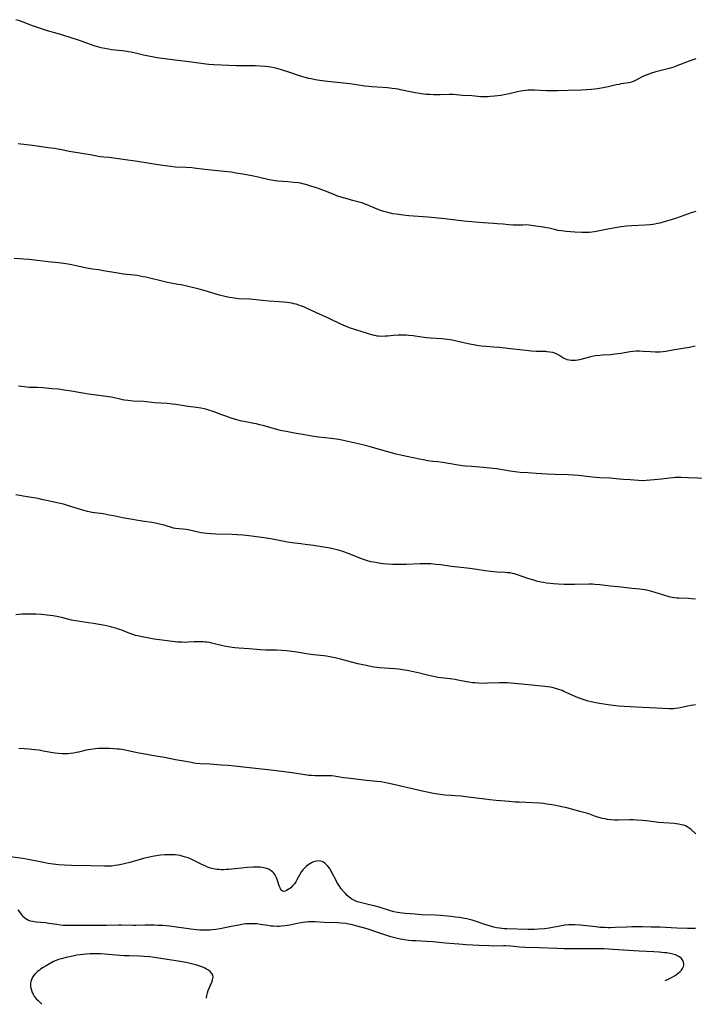
# Model space of a CAD drawing. Units: inches. Extents: x 2023215 to 2028621, y 220999 to 226480.
# Drawn here: x 2025466 to 2025657, y 221079 to 221358 of the extents above; entities that cross this region are included whole.
import ezdxf

# ---------------------------------------------------------------- set-up
doc = ezdxf.new("R2010")
doc.units = ezdxf.units.IN
doc.header["$MEASUREMENT"] = 0
doc.layers.add('c_14_T13S_R17E', color=70, linetype='Continuous')

msp = doc.modelspace()

# ---------------------------------------------------------------- linework, layer by layer
at = {"layer": 'c_14_T13S_R17E'}
for points, elevation in [([(2025648.85, 221086.01), (2025649.11, 221086.11), (2025650.22, 221086.62), (2025650.81, 221086.92), (2025651.5, 221087.32), (2025651.77, 221087.49), (2025652.48, 221088), (2025653.1, 221088.55), (2025653.46, 221088.96), (2025653.76, 221089.39), (2025654.01, 221089.94), (2025654.1, 221090.31), (2025654.12, 221090.75), (2025654.04, 221091.22), (2025653.86, 221091.67), (2025653.43, 221092.26), (2025652.89, 221092.71), (2025652.37, 221092.99), (2025651.79, 221093.23), (2025650.99, 221093.47), (2025650.16, 221093.64), (2025649.31, 221093.78), (2025648.64, 221093.87), (2025647.16, 221094), (2025645.62, 221094.09), (2025641.5, 221094.31), (2025634.14, 221094.81), (2025631.55, 221094.95), (2025629.86, 221094.99), (2025622.62, 221094.98), (2025620.23, 221095), (2025618.41, 221095.03), (2025613.26, 221095.23), (2025609.42, 221095.35), (2025607.8, 221095.47), (2025605.23, 221095.7), (2025603.83, 221095.78), (2025603.14, 221095.8), (2025600.39, 221095.75), (2025599.03, 221095.78), (2025596.29, 221095.93), (2025592.52, 221096.09), (2025591.62, 221096.14), (2025590.57, 221096.23), (2025586.66, 221096.6), (2025583.28, 221096.9), (2025581.42, 221097.03), (2025578.4, 221097.19), (2025577.38, 221097.26), (2025576.43, 221097.35), (2025575.19, 221097.52), (2025574.07, 221097.71), (2025572.84, 221097.97), (2025571.35, 221098.35), (2025569.9, 221098.79), (2025566.48, 221099.98), (2025564.95, 221100.48), (2025563.24, 221100.99), (2025561.41, 221101.48), (2025560.1, 221101.79), (2025559.34, 221101.94), (2025558.57, 221102.07), (2025557.25, 221102.22), (2025556.38, 221102.28), (2025552.44, 221102.43), (2025549.94, 221102.55), (2025548.87, 221102.56), (2025548.03, 221102.54), (2025547.19, 221102.48), (2025546.5, 221102.4), (2025545.99, 221102.32), (2025545.35, 221102.2), (2025542.75, 221101.65), (2025541.48, 221101.44), (2025540.38, 221101.32), (2025539.78, 221101.29), (2025539.18, 221101.29), (2025538.05, 221101.33), (2025537.46, 221101.38), (2025536.53, 221101.51), (2025534.44, 221101.85), (2025533.47, 221101.98), (2025532.61, 221102.04), (2025531.76, 221102.06), (2025531.09, 221102.04), (2025530.39, 221101.98), (2025529.69, 221101.9), (2025528.38, 221101.68), (2025526.23, 221101.29), (2025523.12, 221100.65), (2025521.87, 221100.44), (2025520.76, 221100.3), (2025520.16, 221100.24), (2025519.4, 221100.21), (2025518.62, 221100.2), (2025517.37, 221100.26), (2025516.41, 221100.35), (2025514.78, 221100.53), (2025508.77, 221101.32), (2025506.88, 221101.51), (2025505.5, 221101.59), (2025504.41, 221101.63), (2025503.29, 221101.64), (2025501.88, 221101.63), (2025499.26, 221101.56), (2025498.43, 221101.56), (2025495.19, 221101.66), (2025494.45, 221101.66), (2025490.96, 221101.56), (2025489.4, 221101.53), (2025484.45, 221101.58), (2025483.4, 221101.57), (2025481.15, 221101.52), (2025480.38, 221101.51), (2025479.53, 221101.54), (2025478.77, 221101.59), (2025478.01, 221101.66), (2025476.9, 221101.79), (2025474.72, 221102.14), (2025473.69, 221102.28), (2025471.14, 221102.49), (2025470.57, 221102.55), (2025470.02, 221102.64), (2025469.51, 221102.76), (2025468.9, 221102.97), (2025468.43, 221103.21), (2025467.87, 221103.63), (2025467.36, 221104.14), (2025466.91, 221104.71), (2025466.03, 221105.97)], 976), ([(2025519.21, 221081.05), (2025519.22, 221081.1), (2025519.31, 221081.76), (2025519.48, 221082.49), (2025519.69, 221083.2), (2025519.95, 221083.88), (2025520.71, 221085.53), (2025520.97, 221086.2), (2025521.11, 221086.99), (2025521.03, 221087.49), (2025520.77, 221088.01), (2025520.28, 221088.55), (2025519.76, 221088.95), (2025519.25, 221089.25), (2025518.77, 221089.5), (2025518.23, 221089.74), (2025517.65, 221089.96), (2025516.54, 221090.33), (2025515.03, 221090.76), (2025513.53, 221091.1), (2025511.77, 221091.41), (2025507.51, 221092.03), (2025504.42, 221092.52), (2025503.2, 221092.67), (2025501.66, 221092.79), (2025500.34, 221092.86), (2025497.41, 221092.95), (2025495.9, 221093.01), (2025491.42, 221093.39), (2025489.38, 221093.5), (2025487.51, 221093.53), (2025486.38, 221093.5), (2025485.18, 221093.44), (2025484.36, 221093.36), (2025483.55, 221093.27), (2025482.61, 221093.14), (2025481.44, 221092.92), (2025479.54, 221092.5), (2025478.2, 221092.16), (2025477.41, 221091.91), (2025476.71, 221091.64), (2025476.01, 221091.33), (2025474.85, 221090.74), (2025473.89, 221090.19), (2025473.1, 221089.69), (2025472.35, 221089.17), (2025471.91, 221088.84), (2025471.48, 221088.51), (2025471.11, 221088.17), (2025470.76, 221087.82), (2025470.34, 221087.32), (2025470, 221086.78), (2025469.75, 221086.22), (2025469.59, 221085.68), (2025469.5, 221085.13), (2025469.48, 221084.57), (2025469.5, 221084.28), (2025469.57, 221083.88), (2025469.74, 221083.24), (2025469.99, 221082.61), (2025470.25, 221082.1), (2025470.55, 221081.61), (2025470.83, 221081.22), (2025471.14, 221080.85), (2025471.64, 221080.33), (2025472.68, 221079.31), (2025472.72, 221079.27)], 974)]:
    msp.add_lwpolyline(points, dxfattribs=dict(at, elevation=elevation))
for points in [[(2025657.49, 221346.52, 992), (2025655.67, 221345.86, 992), (2025652.16, 221344.51, 992), (2025651.26, 221344.18, 992), (2025650.62, 221343.97, 992), (2025649.98, 221343.79, 992), (2025647.33, 221343.13, 992), (2025646.21, 221342.83, 992), (2025645, 221342.48, 992), (2025644.23, 221342.23, 992), (2025643.47, 221341.95, 992), (2025642.74, 221341.64, 992), (2025642.15, 221341.35, 992), (2025640.3, 221340.36, 992), (2025639.57, 221340.04, 992), (2025639.01, 221339.86, 992), (2025638.55, 221339.75, 992), (2025636.36, 221339.42, 992), (2025635.81, 221339.32, 992), (2025635.04, 221339.16, 992), (2025632.76, 221338.62, 992), (2025631.32, 221338.33, 992), (2025629.77, 221338.08, 992), (2025628.07, 221337.87, 992), (2025626.67, 221337.76, 992), (2025625.17, 221337.7, 992), (2025621.42, 221337.61, 992), (2025618.41, 221337.5, 992), (2025617.19, 221337.48, 992), (2025615.42, 221337.49, 992), (2025611.79, 221337.66, 992), (2025610.55, 221337.68, 992), (2025610.01, 221337.66, 992), (2025609.47, 221337.62, 992), (2025608.72, 221337.52, 992), (2025607.98, 221337.39, 992), (2025607.1, 221337.2, 992), (2025604.4, 221336.55, 992), (2025603.35, 221336.33, 992), (2025602.39, 221336.17, 992), (2025600.66, 221335.95, 992), (2025599.44, 221335.84, 992), (2025598.78, 221335.8, 992), (2025598.12, 221335.77, 992), (2025597.44, 221335.77, 992), (2025596.74, 221335.79, 992), (2025594.19, 221336.03, 992), (2025591.55, 221336.21, 992), (2025588.98, 221336.41, 992), (2025587.82, 221336.44, 992), (2025585.23, 221336.4, 992), (2025583.42, 221336.4, 992), (2025582.31, 221336.43, 992), (2025581.44, 221336.49, 992), (2025580.58, 221336.56, 992), (2025579.45, 221336.7, 992), (2025578.17, 221336.92, 992), (2025577.28, 221337.09, 992), (2025574.1, 221337.78, 992), (2025573.37, 221337.92, 992), (2025571.74, 221338.17, 992), (2025570.4, 221338.3, 992), (2025567.43, 221338.48, 992), (2025565.89, 221338.61, 992), (2025565.08, 221338.7, 992), (2025563.96, 221338.85, 992), (2025561.59, 221339.21, 992), (2025560.37, 221339.38, 992), (2025558.86, 221339.56, 992), (2025553.4, 221340.15, 992), (2025551.21, 221340.43, 992), (2025550.06, 221340.6, 992), (2025548.79, 221340.85, 992), (2025548.12, 221341, 992), (2025547.1, 221341.26, 992), (2025545.77, 221341.66, 992), (2025542.74, 221342.7, 992), (2025540.42, 221343.42, 992), (2025539.11, 221343.78, 992), (2025538.37, 221343.97, 992), (2025537.34, 221344.19, 992), (2025536.8, 221344.27, 992), (2025535.9, 221344.38, 992), (2025534.4, 221344.49, 992), (2025532.96, 221344.52, 992), (2025529.16, 221344.55, 992), (2025527.74, 221344.59, 992), (2025521.32, 221344.85, 992), (2025519.85, 221344.95, 992), (2025519.07, 221345.03, 992), (2025518.38, 221345.11, 992), (2025514.99, 221345.59, 992), (2025510.4, 221346.18, 992), (2025506.69, 221346.62, 992), (2025505.17, 221346.84, 992), (2025503.9, 221347.06, 992), (2025502.81, 221347.28, 992), (2025501.43, 221347.59, 992), (2025499.5, 221348.05, 992), (2025497.95, 221348.38, 992), (2025497.05, 221348.54, 992), (2025496.14, 221348.68, 992), (2025495.39, 221348.78, 992), (2025492.43, 221349.11, 992), (2025491.51, 221349.24, 992), (2025490.47, 221349.43, 992), (2025489.46, 221349.66, 992), (2025488.81, 221349.83, 992), (2025487.48, 221350.23, 992), (2025486.44, 221350.58, 992), (2025483.35, 221351.7, 992), (2025478.61, 221353.21, 992), (2025477.04, 221353.7, 992), (2025474.27, 221354.49, 992), (2025472.34, 221355.11, 992), (2025470.06, 221355.89, 992), (2025466.46, 221357.23, 992), (2025465.32, 221357.6, 992)], [(2025638.03, 221299.25, 990), (2025636.44, 221299.05, 990), (2025634.71, 221298.77, 990), (2025632.18, 221298.32, 990), (2025628.89, 221297.67, 990), (2025628.09, 221297.54, 990), (2025627.34, 221297.45, 990), (2025626.47, 221297.4, 990), (2025625.27, 221297.42, 990), (2025623.28, 221297.53, 990), (2025620.87, 221297.73, 990), (2025619.56, 221297.88, 990), (2025618.52, 221298.05, 990), (2025617.92, 221298.18, 990), (2025616.06, 221298.64, 990), (2025615.33, 221298.8, 990), (2025614.42, 221298.97, 990), (2025611.67, 221299.36, 990), (2025610.32, 221299.52, 990), (2025609.29, 221299.57, 990), (2025608.63, 221299.56, 990), (2025607.3, 221299.51, 990), (2025606.37, 221299.49, 990), (2025605.88, 221299.5, 990), (2025604.63, 221299.6, 990), (2025603.08, 221299.76, 990), (2025601.33, 221299.92, 990), (2025600.37, 221299.99, 990), (2025597.56, 221300.15, 990), (2025596.25, 221300.24, 990), (2025594.15, 221300.44, 990), (2025591.91, 221300.67, 990), (2025586.58, 221301.29, 990), (2025584.67, 221301.5, 990), (2025581.75, 221301.76, 990), (2025576.41, 221302.15, 990), (2025574.8, 221302.32, 990), (2025572.83, 221302.6, 990), (2025571.87, 221302.76, 990), (2025570.48, 221303.06, 990), (2025569.34, 221303.37, 990), (2025568.65, 221303.6, 990), (2025567.45, 221304.04, 990), (2025564.36, 221305.31, 990), (2025563.11, 221305.79, 990), (2025562.41, 221306.02, 990), (2025561.7, 221306.23, 990), (2025560.9, 221306.44, 990), (2025558.97, 221306.92, 990), (2025557.53, 221307.34, 990), (2025556.09, 221307.84, 990), (2025555.47, 221308.07, 990), (2025552.35, 221309.33, 990), (2025550.28, 221310.06, 990), (2025548.76, 221310.56, 990), (2025547.35, 221310.99, 990), (2025546.33, 221311.24, 990), (2025545.82, 221311.34, 990), (2025545.17, 221311.45, 990), (2025543.85, 221311.62, 990), (2025542.21, 221311.77, 990), (2025539.42, 221311.99, 990), (2025538.67, 221312.07, 990), (2025537.51, 221312.23, 990), (2025536.57, 221312.42, 990), (2025533.81, 221313.08, 990), (2025532.01, 221313.48, 990), (2025529.5, 221313.96, 990), (2025527.65, 221314.26, 990), (2025526.16, 221314.45, 990), (2025524.19, 221314.68, 990), (2025519.61, 221315.14, 990), (2025516.41, 221315.56, 990), (2025515.06, 221315.71, 990), (2025513.41, 221315.85, 990), (2025510.41, 221315.94, 990), (2025509.12, 221316.06, 990), (2025508.31, 221316.16, 990), (2025506.11, 221316.47, 990), (2025499.76, 221317.47, 990), (2025495.69, 221318.05, 990), (2025493.02, 221318.47, 990), (2025491.72, 221318.6, 990), (2025490.26, 221318.71, 990), (2025489.32, 221318.82, 990), (2025488.68, 221318.92, 990), (2025486.33, 221319.36, 990), (2025481.61, 221320.13, 990), (2025480.46, 221320.34, 990), (2025478.38, 221320.78, 990), (2025477.25, 221321, 990), (2025476.33, 221321.14, 990), (2025474.36, 221321.42, 990), (2025471.38, 221321.88, 990), (2025469.96, 221322.06, 990), (2025466.02, 221322.49, 990)], [(2025657.49, 221303.38, 990), (2025656.2, 221302.98, 990), (2025652.09, 221301.54, 990), (2025650.56, 221301.03, 990), (2025648.6, 221300.44, 990), (2025647.34, 221300.11, 990), (2025646.66, 221299.96, 990), (2025645.98, 221299.83, 990), (2025645.37, 221299.74, 990), (2025644.64, 221299.65, 990), (2025643.13, 221299.53, 990), (2025639.42, 221299.37, 990), (2025638.03, 221299.25, 990)], [(2025657.31, 221265.33, 988), (2025655.69, 221264.97, 988), (2025654.41, 221264.74, 988), (2025652.11, 221264.41, 988), (2025651.5, 221264.31, 988), (2025649.05, 221263.81, 988), (2025648.31, 221263.7, 988), (2025647.35, 221263.62, 988), (2025646.71, 221263.61, 988), (2025646.08, 221263.61, 988), (2025644.75, 221263.67, 988), (2025642.62, 221263.82, 988), (2025641.62, 221263.88, 988), (2025640.7, 221263.89, 988), (2025639.77, 221263.84, 988), (2025638.93, 221263.74, 988), (2025636.32, 221263.25, 988), (2025634.73, 221263.01, 988), (2025633.39, 221262.88, 988), (2025631.02, 221262.75, 988), (2025630.4, 221262.7, 988), (2025629.15, 221262.54, 988), (2025628.13, 221262.36, 988), (2025627.48, 221262.22, 988), (2025626.4, 221261.96, 988), (2025624.63, 221261.49, 988), (2025624.19, 221261.4, 988), (2025623.55, 221261.3, 988), (2025622.93, 221261.25, 988), (2025622.31, 221261.25, 988), (2025621.72, 221261.32, 988), (2025621.19, 221261.46, 988), (2025620.76, 221261.62, 988), (2025620.35, 221261.81, 988), (2025619.92, 221262.06, 988), (2025618.84, 221262.74, 988), (2025618.14, 221263.12, 988), (2025617.88, 221263.24, 988), (2025617.09, 221263.49, 988), (2025616.26, 221263.65, 988), (2025615.39, 221263.75, 988), (2025615.11, 221263.76, 988), (2025613.13, 221263.79, 988), (2025612.42, 221263.81, 988), (2025611.1, 221263.91, 988), (2025609.6, 221264.07, 988), (2025606.02, 221264.5, 988), (2025602.05, 221264.92, 988), (2025600.42, 221265.06, 988), (2025598.29, 221265.2, 988), (2025596.9, 221265.34, 988), (2025595.64, 221265.53, 988), (2025593.17, 221265.98, 988), (2025591.47, 221266.33, 988), (2025589.11, 221266.89, 988), (2025588.08, 221267.08, 988), (2025587.29, 221267.19, 988), (2025585.7, 221267.35, 988), (2025582.54, 221267.55, 988), (2025581.53, 221267.64, 988), (2025579.97, 221267.84, 988), (2025577.6, 221268.2, 988), (2025576.36, 221268.35, 988), (2025575.66, 221268.4, 988), (2025574.96, 221268.42, 988), (2025574.12, 221268.43, 988), (2025573.42, 221268.41, 988), (2025572.08, 221268.31, 988), (2025570.42, 221268.16, 988), (2025569.7, 221268.11, 988), (2025568.76, 221268.09, 988), (2025567.84, 221268.13, 988), (2025567.51, 221268.17, 988), (2025566.82, 221268.29, 988), (2025566.24, 221268.42, 988), (2025565, 221268.79, 988), (2025559.68, 221270.52, 988), (2025558.54, 221270.94, 988), (2025557.2, 221271.52, 988), (2025553.91, 221273.09, 988), (2025550.13, 221274.81, 988), (2025547.53, 221276.05, 988), (2025546.74, 221276.39, 988), (2025545.83, 221276.75, 988), (2025545.36, 221276.91, 988), (2025544.57, 221277.15, 988), (2025543.96, 221277.31, 988), (2025543.34, 221277.45, 988), (2025542.7, 221277.57, 988), (2025542.05, 221277.66, 988), (2025541.07, 221277.77, 988), (2025539.79, 221277.87, 988), (2025536.83, 221278.05, 988), (2025535.03, 221278.18, 988), (2025531.39, 221278.57, 988), (2025528.4, 221278.73, 988), (2025527.12, 221278.87, 988), (2025525.7, 221279.08, 988), (2025524.42, 221279.34, 988), (2025522.89, 221279.73, 988), (2025518.87, 221280.93, 988), (2025517.17, 221281.38, 988), (2025513.65, 221282.27, 988), (2025512.07, 221282.61, 988), (2025511.14, 221282.78, 988), (2025508.25, 221283.29, 988), (2025507.45, 221283.46, 988), (2025502.13, 221284.77, 988), (2025501.37, 221284.93, 988), (2025500.5, 221285.1, 988), (2025499.63, 221285.24, 988), (2025498.76, 221285.36, 988), (2025495.71, 221285.69, 988), (2025494.21, 221285.92, 988), (2025490.12, 221286.65, 988), (2025488.8, 221286.85, 988), (2025487.06, 221287.1, 988), (2025485.93, 221287.28, 988), (2025485.41, 221287.38, 988), (2025483.21, 221287.87, 988), (2025481.54, 221288.2, 988), (2025480.11, 221288.45, 988), (2025478.17, 221288.75, 988), (2025477.4, 221288.84, 988), (2025474.44, 221289.13, 988), (2025471.35, 221289.57, 988), (2025470.73, 221289.64, 988), (2025469.05, 221289.79, 988), (2025464.88, 221290.12, 988)], [(2025663.4, 221227.83, 986), (2025655.41, 221228.11, 986), (2025653.36, 221228.16, 986), (2025652.56, 221228.16, 986), (2025651.76, 221228.15, 986), (2025651.11, 221228.11, 986), (2025650.11, 221228.01, 986), (2025647.79, 221227.73, 986), (2025644.68, 221227.42, 986), (2025643.53, 221227.33, 986), (2025642.42, 221227.29, 986), (2025641.35, 221227.32, 986), (2025638.95, 221227.5, 986), (2025637.11, 221227.61, 986), (2025635.84, 221227.72, 986), (2025633.28, 221227.97, 986), (2025630.41, 221228.12, 986), (2025629.29, 221228.19, 986), (2025627.48, 221228.36, 986), (2025624.4, 221228.71, 986), (2025622.95, 221228.83, 986), (2025621.41, 221228.92, 986), (2025617.63, 221229.01, 986), (2025615.42, 221229.11, 986), (2025612.4, 221229.31, 986), (2025610.01, 221229.46, 986), (2025607.85, 221229.64, 986), (2025606.42, 221229.79, 986), (2025605.09, 221229.96, 986), (2025603.44, 221230.22, 986), (2025601.25, 221230.6, 986), (2025600.24, 221230.75, 986), (2025599.32, 221230.86, 986), (2025597.48, 221231.02, 986), (2025594.19, 221231.25, 986), (2025592.47, 221231.41, 986), (2025591.61, 221231.51, 986), (2025589.82, 221231.77, 986), (2025586.03, 221232.4, 986), (2025584.65, 221232.58, 986), (2025583.17, 221232.73, 986), (2025581.82, 221232.92, 986), (2025580.5, 221233.15, 986), (2025579.4, 221233.36, 986), (2025575.83, 221234.12, 986), (2025573.72, 221234.6, 986), (2025572.88, 221234.81, 986), (2025568.09, 221236.12, 986), (2025565.23, 221236.97, 986), (2025564.57, 221237.15, 986), (2025563.38, 221237.44, 986), (2025558.35, 221238.59, 986), (2025557.14, 221238.81, 986), (2025555.97, 221238.98, 986), (2025554.46, 221239.18, 986), (2025550.84, 221239.6, 986), (2025549.04, 221239.86, 986), (2025546.97, 221240.22, 986), (2025544.14, 221240.75, 986), (2025541.28, 221241.24, 986), (2025540.49, 221241.4, 986), (2025539.73, 221241.58, 986), (2025538.82, 221241.83, 986), (2025535.15, 221242.9, 986), (2025534.33, 221243.11, 986), (2025533.3, 221243.35, 986), (2025532.58, 221243.49, 986), (2025529.91, 221243.99, 986), (2025529.13, 221244.14, 986), (2025528.48, 221244.3, 986), (2025527.78, 221244.49, 986), (2025526.16, 221244.99, 986), (2025524.73, 221245.48, 986), (2025523.29, 221245.99, 986), (2025521.11, 221246.81, 986), (2025519.88, 221247.24, 986), (2025519.28, 221247.41, 986), (2025518.7, 221247.55, 986), (2025517.61, 221247.76, 986), (2025516.4, 221247.94, 986), (2025514.01, 221248.26, 986), (2025510.53, 221248.82, 986), (2025509.51, 221248.95, 986), (2025508.09, 221249.09, 986), (2025504.54, 221249.34, 986), (2025501.39, 221249.65, 986), (2025498.42, 221249.8, 986), (2025496.98, 221249.93, 986), (2025496.02, 221250.06, 986), (2025495.5, 221250.16, 986), (2025494.85, 221250.29, 986), (2025492.32, 221250.87, 986), (2025491.51, 221251.02, 986), (2025490.26, 221251.2, 986), (2025485.89, 221251.76, 986), (2025484.32, 221252.01, 986), (2025480.39, 221252.69, 986), (2025478.99, 221252.9, 986), (2025477.4, 221253.11, 986), (2025475.56, 221253.29, 986), (2025472.95, 221253.5, 986), (2025471.41, 221253.59, 986), (2025469.14, 221253.67, 986), (2025468.43, 221253.72, 986), (2025467.7, 221253.8, 986), (2025466.97, 221253.91, 986), (2025466.14, 221254.05, 986)], [(2025657.4, 221193.83, 984), (2025656.26, 221193.91, 984), (2025655.41, 221193.96, 984), (2025652.76, 221194.05, 984), (2025652.11, 221194.09, 984), (2025651.47, 221194.16, 984), (2025650.86, 221194.26, 984), (2025650.25, 221194.38, 984), (2025649.72, 221194.51, 984), (2025648.46, 221194.88, 984), (2025646.05, 221195.68, 984), (2025644.68, 221196.08, 984), (2025644.01, 221196.24, 984), (2025643.09, 221196.42, 984), (2025642.39, 221196.54, 984), (2025641.69, 221196.62, 984), (2025639.44, 221196.81, 984), (2025636.39, 221197.16, 984), (2025633.43, 221197.46, 984), (2025630.4, 221197.83, 984), (2025629.02, 221197.96, 984), (2025628.3, 221198.01, 984), (2025627.24, 221198.03, 984), (2025623.27, 221197.94, 984), (2025621.64, 221197.94, 984), (2025620.32, 221197.97, 984), (2025618.61, 221198.03, 984), (2025617.29, 221198.11, 984), (2025616.37, 221198.2, 984), (2025615.29, 221198.34, 984), (2025614.49, 221198.47, 984), (2025613.7, 221198.62, 984), (2025612.48, 221198.91, 984), (2025611.71, 221199.12, 984), (2025610.08, 221199.65, 984), (2025607.16, 221200.72, 984), (2025606.24, 221200.99, 984), (2025605.75, 221201.09, 984), (2025605.05, 221201.2, 984), (2025604.34, 221201.28, 984), (2025603.63, 221201.34, 984), (2025601.33, 221201.45, 984), (2025600.43, 221201.51, 984), (2025599.6, 221201.6, 984), (2025597.94, 221201.82, 984), (2025595.6, 221202.21, 984), (2025593.66, 221202.49, 984), (2025588.44, 221203.05, 984), (2025585.4, 221203.46, 984), (2025584.08, 221203.61, 984), (2025582.6, 221203.75, 984), (2025581.37, 221203.8, 984), (2025580.48, 221203.81, 984), (2025579.6, 221203.8, 984), (2025575.78, 221203.61, 984), (2025574.04, 221203.57, 984), (2025572.78, 221203.57, 984), (2025571.9, 221203.59, 984), (2025570.42, 221203.66, 984), (2025569.12, 221203.78, 984), (2025568.42, 221203.87, 984), (2025567.44, 221204.02, 984), (2025566.45, 221204.21, 984), (2025565.69, 221204.38, 984), (2025564.49, 221204.72, 984), (2025563.9, 221204.91, 984), (2025562.61, 221205.38, 984), (2025561.45, 221205.83, 984), (2025559.23, 221206.73, 984), (2025558.34, 221207.07, 984), (2025557.49, 221207.36, 984), (2025556.16, 221207.76, 984), (2025555.35, 221207.97, 984), (2025554.19, 221208.22, 984), (2025552.41, 221208.52, 984), (2025549.44, 221208.94, 984), (2025547.16, 221209.29, 984), (2025545.89, 221209.45, 984), (2025544.2, 221209.63, 984), (2025543.45, 221209.72, 984), (2025542.14, 221209.94, 984), (2025538.83, 221210.6, 984), (2025537.38, 221210.85, 984), (2025535.4, 221211.13, 984), (2025532.04, 221211.56, 984), (2025529.59, 221211.84, 984), (2025527.88, 221211.97, 984), (2025526.5, 221212.03, 984), (2025521.86, 221212.16, 984), (2025520.5, 221212.23, 984), (2025519.44, 221212.32, 984), (2025518.48, 221212.44, 984), (2025517.75, 221212.57, 984), (2025516.49, 221212.82, 984), (2025514.09, 221213.35, 984), (2025513.43, 221213.47, 984), (2025512.6, 221213.56, 984), (2025511.39, 221213.63, 984), (2025510.49, 221213.74, 984), (2025509.92, 221213.87, 984), (2025507.25, 221214.68, 984), (2025506.31, 221214.92, 984), (2025505.18, 221215.17, 984), (2025503.81, 221215.42, 984), (2025501.02, 221215.85, 984), (2025496.65, 221216.6, 984), (2025495.45, 221216.82, 984), (2025492.96, 221217.34, 984), (2025491.72, 221217.58, 984), (2025490.04, 221217.87, 984), (2025486.96, 221218.34, 984), (2025485.64, 221218.6, 984), (2025484.98, 221218.75, 984), (2025483.67, 221219.11, 984), (2025479.67, 221220.36, 984), (2025478.78, 221220.61, 984), (2025477.38, 221220.96, 984), (2025474.49, 221221.56, 984), (2025472.63, 221222, 984), (2025471.64, 221222.21, 984), (2025470.99, 221222.33, 984), (2025467.97, 221222.81, 984), (2025465.37, 221223.27, 984)], [(2025657.46, 221163.9, 982), (2025656.19, 221163.72, 982), (2025655.17, 221163.54, 982), (2025653.98, 221163.3, 982), (2025652.6, 221163, 982), (2025651.78, 221162.86, 982), (2025651.22, 221162.8, 982), (2025650.69, 221162.78, 982), (2025649.91, 221162.8, 982), (2025646.4, 221163.01, 982), (2025642.42, 221163.15, 982), (2025640.53, 221163.25, 982), (2025635.68, 221163.59, 982), (2025634.16, 221163.72, 982), (2025633.43, 221163.79, 982), (2025632.12, 221163.98, 982), (2025629.72, 221164.41, 982), (2025627.92, 221164.79, 982), (2025627.12, 221164.98, 982), (2025626.23, 221165.22, 982), (2025625.36, 221165.5, 982), (2025624.52, 221165.82, 982), (2025623.38, 221166.3, 982), (2025620.22, 221167.72, 982), (2025619.7, 221167.94, 982), (2025618.82, 221168.28, 982), (2025618.27, 221168.45, 982), (2025617.59, 221168.64, 982), (2025616.96, 221168.78, 982), (2025616.33, 221168.9, 982), (2025614.85, 221169.12, 982), (2025612.91, 221169.33, 982), (2025611.14, 221169.49, 982), (2025607.19, 221169.83, 982), (2025604.23, 221170.1, 982), (2025603.39, 221170.15, 982), (2025602.73, 221170.16, 982), (2025602.03, 221170.15, 982), (2025598.67, 221170.01, 982), (2025597.41, 221169.98, 982), (2025596.06, 221170.03, 982), (2025595.08, 221170.11, 982), (2025594.44, 221170.18, 982), (2025593.4, 221170.32, 982), (2025592.71, 221170.44, 982), (2025590.23, 221170.91, 982), (2025589.46, 221171.05, 982), (2025588.06, 221171.25, 982), (2025585.51, 221171.54, 982), (2025584.59, 221171.69, 982), (2025583.85, 221171.83, 982), (2025582.42, 221172.14, 982), (2025579.4, 221172.87, 982), (2025577.73, 221173.26, 982), (2025575.96, 221173.62, 982), (2025574.64, 221173.84, 982), (2025573.47, 221174, 982), (2025572.35, 221174.11, 982), (2025569.55, 221174.28, 982), (2025568.17, 221174.39, 982), (2025567.4, 221174.47, 982), (2025566.48, 221174.62, 982), (2025564.4, 221175.03, 982), (2025562.03, 221175.56, 982), (2025560.21, 221176.01, 982), (2025557.08, 221176.85, 982), (2025555.61, 221177.21, 982), (2025554.99, 221177.35, 982), (2025554.06, 221177.52, 982), (2025553.13, 221177.67, 982), (2025552.4, 221177.76, 982), (2025549.44, 221178.04, 982), (2025548.71, 221178.13, 982), (2025547.45, 221178.32, 982), (2025544.74, 221178.79, 982), (2025543.39, 221179, 982), (2025541.84, 221179.19, 982), (2025540.4, 221179.31, 982), (2025538.97, 221179.37, 982), (2025535.98, 221179.42, 982), (2025534.45, 221179.49, 982), (2025531.32, 221179.8, 982), (2025528.41, 221179.98, 982), (2025527.27, 221180.07, 982), (2025526.46, 221180.16, 982), (2025525.31, 221180.34, 982), (2025524.66, 221180.46, 982), (2025523.86, 221180.64, 982), (2025520.78, 221181.37, 982), (2025520.06, 221181.51, 982), (2025519.34, 221181.62, 982), (2025518.83, 221181.68, 982), (2025518.31, 221181.72, 982), (2025517.44, 221181.76, 982), (2025516.94, 221181.75, 982), (2025515.72, 221181.7, 982), (2025514.07, 221181.6, 982), (2025513.39, 221181.58, 982), (2025512.29, 221181.6, 982), (2025511.06, 221181.68, 982), (2025510.42, 221181.74, 982), (2025504.43, 221182.49, 982), (2025502.99, 221182.73, 982), (2025501.49, 221183.02, 982), (2025500.55, 221183.21, 982), (2025499.71, 221183.4, 982), (2025499.17, 221183.55, 982), (2025498.38, 221183.79, 982), (2025497.52, 221184.1, 982), (2025495.29, 221185.01, 982), (2025494.67, 221185.23, 982), (2025493.92, 221185.48, 982), (2025493.15, 221185.71, 982), (2025492.2, 221185.95, 982), (2025490.51, 221186.31, 982), (2025487.31, 221186.92, 982), (2025485.86, 221187.13, 982), (2025483.45, 221187.45, 982), (2025482.18, 221187.67, 982), (2025481.08, 221187.9, 982), (2025478.63, 221188.5, 982), (2025477.37, 221188.78, 982), (2025475.88, 221189.05, 982), (2025474.25, 221189.27, 982), (2025472.61, 221189.43, 982), (2025471.02, 221189.54, 982), (2025470.04, 221189.59, 982), (2025469.08, 221189.6, 982), (2025468.44, 221189.6, 982), (2025467.75, 221189.57, 982), (2025467.02, 221189.51, 982), (2025465.37, 221189.36, 982)], [(2025657.51, 221127.5, 980), (2025656.2, 221128.69, 980), (2025655.64, 221129.11, 980), (2025655.04, 221129.48, 980), (2025654.57, 221129.7, 980), (2025654.09, 221129.88, 980), (2025653.49, 221130.05, 980), (2025652.63, 221130.21, 980), (2025652, 221130.29, 980), (2025651.37, 221130.34, 980), (2025648.46, 221130.54, 980), (2025647.09, 221130.69, 980), (2025643.44, 221131.11, 980), (2025642.42, 221131.21, 980), (2025640.78, 221131.34, 980), (2025639.95, 221131.38, 980), (2025638.85, 221131.4, 980), (2025635.59, 221131.36, 980), (2025634.51, 221131.37, 980), (2025633.46, 221131.43, 980), (2025632.57, 221131.54, 980), (2025631.87, 221131.66, 980), (2025631.18, 221131.8, 980), (2025630.13, 221132.08, 980), (2025629.19, 221132.38, 980), (2025627.27, 221133.07, 980), (2025626.59, 221133.29, 980), (2025625.12, 221133.71, 980), (2025622.75, 221134.35, 980), (2025621.02, 221134.78, 980), (2025619.15, 221135.21, 980), (2025617.46, 221135.55, 980), (2025616.13, 221135.77, 980), (2025615.4, 221135.88, 980), (2025614.45, 221135.99, 980), (2025613.37, 221136.09, 980), (2025611.35, 221136.22, 980), (2025607.56, 221136.39, 980), (2025606.42, 221136.45, 980), (2025604.76, 221136.58, 980), (2025601.07, 221136.91, 980), (2025599.27, 221137.08, 980), (2025597.93, 221137.23, 980), (2025593.18, 221137.85, 980), (2025591.16, 221138.08, 980), (2025589.54, 221138.24, 980), (2025588.42, 221138.32, 980), (2025586.56, 221138.43, 980), (2025585.3, 221138.55, 980), (2025584.57, 221138.65, 980), (2025583.85, 221138.77, 980), (2025580.66, 221139.42, 980), (2025578.16, 221139.97, 980), (2025571.74, 221141.52, 980), (2025570.38, 221141.81, 980), (2025569.43, 221141.98, 980), (2025568.55, 221142.12, 980), (2025567.41, 221142.25, 980), (2025564.46, 221142.5, 980), (2025563.72, 221142.59, 980), (2025561.39, 221142.91, 980), (2025559.09, 221143.15, 980), (2025557.99, 221143.3, 980), (2025555.84, 221143.7, 980), (2025555.3, 221143.77, 980), (2025554.62, 221143.82, 980), (2025554.13, 221143.84, 980), (2025551.35, 221143.84, 980), (2025549.97, 221143.86, 980), (2025548.9, 221143.92, 980), (2025548.11, 221143.98, 980), (2025546.44, 221144.19, 980), (2025543.4, 221144.66, 980), (2025537.4, 221145.46, 980), (2025533.1, 221145.92, 980), (2025527.13, 221146.58, 980), (2025525.4, 221146.75, 980), (2025523.43, 221146.91, 980), (2025520.22, 221147.13, 980), (2025517.46, 221147.27, 980), (2025516.29, 221147.38, 980), (2025515.66, 221147.47, 980), (2025514.87, 221147.61, 980), (2025513.36, 221147.89, 980), (2025510.46, 221148.4, 980), (2025507.36, 221149.04, 980), (2025503.8, 221149.63, 980), (2025502.35, 221149.89, 980), (2025499.65, 221150.4, 980), (2025495.88, 221151.18, 980), (2025495.34, 221151.27, 980), (2025494.67, 221151.35, 980), (2025494, 221151.42, 980), (2025493.07, 221151.48, 980), (2025491.69, 221151.54, 980), (2025490.12, 221151.58, 980), (2025488.71, 221151.55, 980), (2025487.9, 221151.5, 980), (2025487.19, 221151.43, 980), (2025486.49, 221151.34, 980), (2025485.85, 221151.23, 980), (2025485.21, 221151.1, 980), (2025483.09, 221150.59, 980), (2025482.53, 221150.47, 980), (2025481.6, 221150.3, 980), (2025480.67, 221150.18, 980), (2025480.02, 221150.12, 980), (2025479.29, 221150.09, 980), (2025478.56, 221150.09, 980), (2025477.45, 221150.15, 980), (2025476.51, 221150.26, 980), (2025475.85, 221150.36, 980), (2025473.1, 221150.87, 980), (2025471.91, 221151.07, 980), (2025470.75, 221151.23, 980), (2025469.03, 221151.41, 980), (2025467.67, 221151.51, 980), (2025466.16, 221151.59, 980)], [(2025657.41, 221100.67, 978), (2025655.14, 221100.7, 978), (2025652.13, 221100.8, 978), (2025647.32, 221101.04, 978), (2025644.88, 221101.12, 978), (2025642.41, 221101.17, 978), (2025640.87, 221101.18, 978), (2025639.41, 221101.17, 978), (2025637.99, 221101.11, 978), (2025634.75, 221100.94, 978), (2025633.4, 221100.91, 978), (2025632.71, 221100.91, 978), (2025631.8, 221100.94, 978), (2025630.42, 221101.03, 978), (2025629.28, 221101.14, 978), (2025624.82, 221101.63, 978), (2025623.37, 221101.73, 978), (2025622.66, 221101.75, 978), (2025621.53, 221101.72, 978), (2025620.46, 221101.61, 978), (2025619.08, 221101.38, 978), (2025617.04, 221100.98, 978), (2025616.09, 221100.82, 978), (2025614.74, 221100.64, 978), (2025613.01, 221100.5, 978), (2025611.79, 221100.45, 978), (2025610.01, 221100.43, 978), (2025604.11, 221100.59, 978), (2025603.43, 221100.63, 978), (2025602.74, 221100.69, 978), (2025602.06, 221100.78, 978), (2025601.16, 221100.93, 978), (2025600.48, 221101.08, 978), (2025599.48, 221101.33, 978), (2025597.92, 221101.81, 978), (2025595.18, 221102.76, 978), (2025594.3, 221103.04, 978), (2025593.6, 221103.23, 978), (2025592.81, 221103.41, 978), (2025592.1, 221103.56, 978), (2025590.76, 221103.78, 978), (2025589.57, 221103.95, 978), (2025588.41, 221104.1, 978), (2025586.21, 221104.32, 978), (2025585.4, 221104.38, 978), (2025583.88, 221104.47, 978), (2025580.11, 221104.6, 978), (2025578.17, 221104.71, 978), (2025575.34, 221104.94, 978), (2025574.53, 221105.03, 978), (2025573.23, 221105.21, 978), (2025572.14, 221105.44, 978), (2025570.91, 221105.77, 978), (2025568.01, 221106.71, 978), (2025566.62, 221107.11, 978), (2025565.33, 221107.43, 978), (2025563.38, 221107.86, 978), (2025562.63, 221108.04, 978), (2025561.9, 221108.26, 978), (2025561.61, 221108.36, 978), (2025560.87, 221108.68, 978), (2025560.39, 221108.94, 978), (2025559.96, 221109.24, 978), (2025559.54, 221109.58, 978), (2025559.01, 221110.05, 978), (2025558.51, 221110.56, 978), (2025558.11, 221111.01, 978), (2025557.32, 221111.96, 978), (2025556.84, 221112.63, 978), (2025556.46, 221113.19, 978), (2025556.1, 221113.78, 978), (2025555.74, 221114.42, 978), (2025554.97, 221115.96, 978), (2025554.61, 221116.66, 978), (2025554.39, 221117.05, 978), (2025553.97, 221117.71, 978), (2025553.52, 221118.31, 978), (2025553.15, 221118.73, 978), (2025552.79, 221119.07, 978), (2025552.3, 221119.43, 978), (2025551.89, 221119.63, 978), (2025551.42, 221119.76, 978), (2025550.89, 221119.8, 978), (2025550.35, 221119.75, 978), (2025549.81, 221119.62, 978), (2025549.5, 221119.51, 978), (2025548.88, 221119.23, 978), (2025548.43, 221118.98, 978), (2025547.99, 221118.69, 978), (2025547.44, 221118.27, 978), (2025546.92, 221117.8, 978), (2025546.56, 221117.42, 978), (2025546.08, 221116.81, 978), (2025545.68, 221116.13, 978), (2025544.78, 221114.42, 978), (2025544.44, 221113.88, 978), (2025544.07, 221113.36, 978), (2025543.57, 221112.76, 978), (2025543.04, 221112.24, 978), (2025542.74, 221112, 978), (2025542.27, 221111.69, 978), (2025541.82, 221111.45, 978), (2025541.42, 221111.27, 978), (2025541.08, 221111.19, 978), (2025540.67, 221111.27, 978), (2025540.35, 221111.55, 978), (2025540.14, 221111.91, 978), (2025540.01, 221112.19, 978), (2025539.8, 221112.72, 978), (2025539.17, 221114.56, 978), (2025538.99, 221115.04, 978), (2025538.75, 221115.57, 978), (2025538.52, 221115.97, 978), (2025538.26, 221116.34, 978), (2025537.92, 221116.71, 978), (2025537.53, 221117.03, 978), (2025536.98, 221117.37, 978), (2025536.59, 221117.55, 978), (2025536.17, 221117.69, 978), (2025535.52, 221117.85, 978), (2025534.97, 221117.94, 978), (2025534.41, 221118, 978), (2025533.5, 221118.03, 978), (2025532.97, 221118.02, 978), (2025532.42, 221118.01, 978), (2025530.75, 221117.91, 978), (2025529.12, 221117.76, 978), (2025526.35, 221117.47, 978), (2025525.54, 221117.4, 978), (2025524.75, 221117.35, 978), (2025524.07, 221117.33, 978), (2025523.39, 221117.33, 978), (2025522.72, 221117.36, 978), (2025522.26, 221117.4, 978), (2025521.55, 221117.51, 978), (2025520.85, 221117.66, 978), (2025520.35, 221117.79, 978), (2025519.56, 221118.07, 978), (2025518.83, 221118.38, 978), (2025518.11, 221118.72, 978), (2025515.67, 221119.95, 978), (2025514.87, 221120.31, 978), (2025514.06, 221120.64, 978), (2025513.29, 221120.9, 978), (2025512.64, 221121.09, 978), (2025511.77, 221121.29, 978), (2025511.08, 221121.4, 978), (2025510.38, 221121.48, 978), (2025509.65, 221121.53, 978), (2025508.91, 221121.54, 978), (2025508.17, 221121.52, 978), (2025507.43, 221121.48, 978), (2025506.26, 221121.39, 978), (2025505.12, 221121.27, 978), (2025504.47, 221121.17, 978), (2025503.5, 221120.98, 978), (2025502.68, 221120.78, 978), (2025501.42, 221120.45, 978), (2025497.57, 221119.39, 978), (2025495.96, 221118.98, 978), (2025494.77, 221118.72, 978), (2025494.14, 221118.6, 978), (2025493.45, 221118.49, 978), (2025492.38, 221118.36, 978), (2025491.51, 221118.32, 978), (2025490.44, 221118.31, 978), (2025486.41, 221118.46, 978), (2025481.07, 221118.51, 978), (2025479.05, 221118.58, 978), (2025477.43, 221118.69, 978), (2025475.89, 221118.85, 978), (2025474.46, 221119.06, 978), (2025472.74, 221119.41, 978), (2025469.33, 221120.15, 978), (2025468.37, 221120.33, 978), (2025467.31, 221120.49, 978), (2025460.04, 221121.42, 978)]]:
    msp.add_polyline3d(points, dxfattribs=at)

doc.saveas('drawing.dxf')
